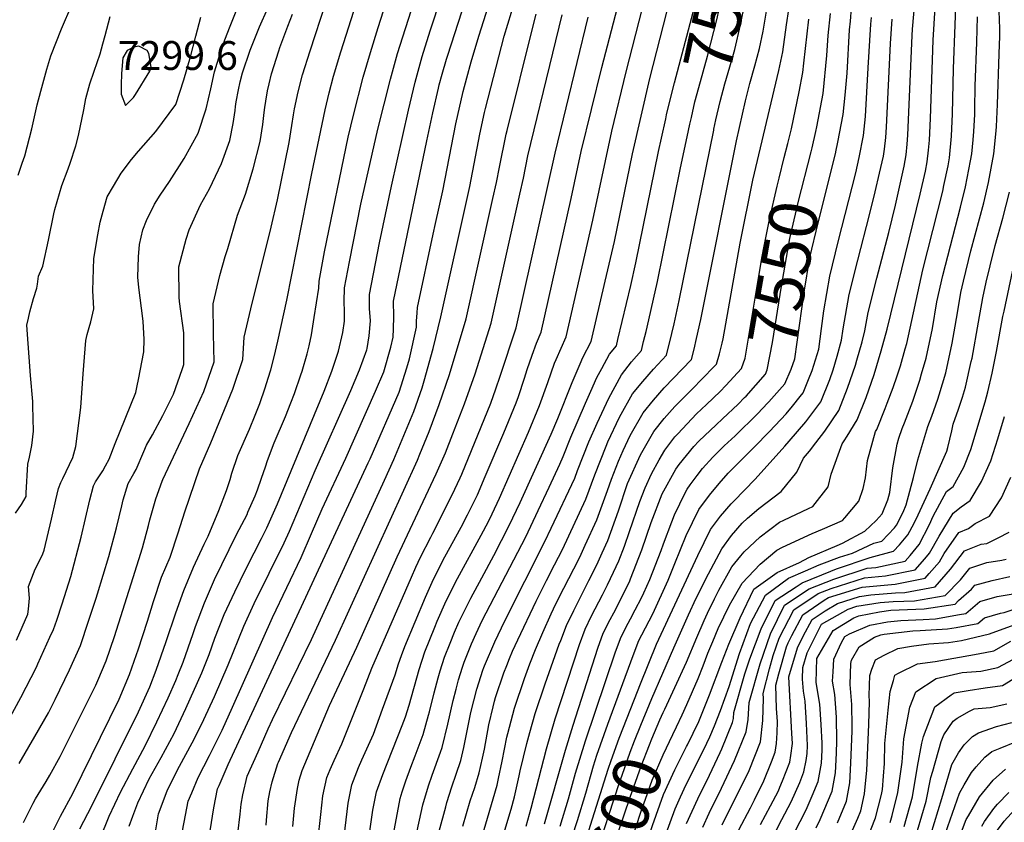
# Model space of a CAD drawing. Units: inches. Extents: x 2509004 to 2514404, y 1496381 to 1502211.
# Drawn here: x 2509327 to 2509916, y 1498155 to 1498636 of the extents above; entities that cross this region are included whole.
import ezdxf
from ezdxf.enums import TextEntityAlignment as Align

# ---------------------------------------------------------------- set-up
doc = ezdxf.new("R2010")
doc.units = ezdxf.units.IN
doc.header["$MEASUREMENT"] = 0
doc.layers.add('tile_2729_16_contour_10ft', color=65, linetype='Continuous')
doc.layers.add('tile_2729_16_spot_elev', color=9, linetype='Continuous')
doc.styles.add('Arial', font='arial.ttf')

msp = doc.modelspace()

# ---------------------------------------------------------------- linework, layer by layer
at = {"layer": 'tile_2729_16_contour_10ft'}
msp.add_line((2509789.62, 1498404.56, 7570), (2509794.28, 1498410.35, 7570), dxfattribs=at)
for points, elevation in [([(2509519.1, 1498130.36), (2509523.63, 1498166.94), (2509525.77, 1498177.96), (2509529.77, 1498188.27), (2509531.77, 1498192.79), (2509538.76, 1498208.15), (2509544.21, 1498223.05), (2509551.73, 1498243.65), (2509553.69, 1498250.22), (2509555.49, 1498255.27), (2509557.45, 1498260.72), (2509563.66, 1498275.45), (2509569.88, 1498290.18), (2509574.6, 1498300.94), (2509581.45, 1498314.26), (2509591.33, 1498332.06), (2509595.06, 1498339.36), (2509599.67, 1498348.6), (2509600.98, 1498351.47), (2509605.65, 1498362.3), (2509616.73, 1498388.56), (2509624.26, 1498406.56), (2509625.52, 1498410.23), (2509629.25, 1498421.2), (2509630.85, 1498426.36), (2509633.74, 1498435.02), (2509636.41, 1498442.26), (2509639.17, 1498448.67), (2509657.07, 1498528.66), (2509663.17, 1498556.9), (2509675.44, 1498607.22), (2509712.57, 1498749.27)], 7460), ([(2509713.73, 1498576.4), (2509714.27, 1498578.84), (2509715.92, 1498586.23), (2509719.01, 1498597.98), (2509730.19, 1498640.3), (2509741.52, 1498689.4), (2509747.55, 1498712.52), (2509751.43, 1498726.07)], 7490), ([(2509549.56, 1498141.88), (2509554.65, 1498169.71), (2509555.89, 1498173.61), (2509558.01, 1498180.21), (2509561.07, 1498188.42), (2509563.72, 1498195.16), (2509568.4, 1498207.89), (2509571.76, 1498219.57), (2509572.27, 1498221.6), (2509575.11, 1498232.98), (2509577.49, 1498241.97), (2509578.72, 1498246.13), (2509581.3, 1498254.34), (2509584.65, 1498262.73), (2509587.21, 1498269.15), (2509589.76, 1498275.18), (2509595.97, 1498287.63), (2509596.93, 1498289.55), (2509603.52, 1498301.73), (2509610.89, 1498315.15), (2509619.98, 1498333.08), (2509626.57, 1498346.89), (2509645.16, 1498387.77), (2509649.19, 1498397.09), (2509657.62, 1498418.62), (2509662.39, 1498429.83), (2509664.03, 1498433.56), (2509669.16, 1498443.23), (2509677.54, 1498479.24), (2509683, 1498502.95), (2509693.83, 1498555.4), (2509704.21, 1498600.63), (2509735.06, 1498721.41)], 7480), ([(2509728.18, 1498573.29), (2509729.06, 1498577.27), (2509731.11, 1498586.52), (2509733.54, 1498595.17), (2509738.82, 1498613.82), (2509744.42, 1498636.44), (2509746.57, 1498646.01), (2509750.5, 1498664.25), (2509752.3, 1498674.31), (2509755.54, 1498689.47), (2509758.29, 1498699.67), (2509765.45, 1498723.05)], 7500), ([(2509742.56, 1498570.19), (2509743.78, 1498575.78), (2509746.25, 1498586.81), (2509749.08, 1498597.28), (2509752.17, 1498607.52), (2509755.07, 1498617.82), (2509758.4, 1498632.64), (2509761.27, 1498646.5), (2509766.03, 1498674.38), (2509769.14, 1498689.54), (2509769.92, 1498692.29), (2509772.06, 1498699.74), (2509774.33, 1498707), (2509778.61, 1498720.22)], 7510), ([(2509534.52, 1498136.19), (2509538.35, 1498162.74), (2509540.44, 1498173.77), (2509544.33, 1498184.11), (2509555.94, 1498213.36), (2509557.91, 1498218.65), (2509560, 1498225.52), (2509566.09, 1498246.9), (2509569.51, 1498257.49), (2509575.5, 1498272.28), (2509576.96, 1498275.78), (2509582.2, 1498288.03), (2509589.03, 1498301.39), (2509603.22, 1498327.19), (2509607.59, 1498335.43), (2509609.78, 1498339.95), (2509614.27, 1498349.49), (2509631.57, 1498388.9), (2509638.14, 1498404.96), (2509643.18, 1498418.68), (2509647.21, 1498430.23), (2509648.13, 1498432.41), (2509654.16, 1498445.95), (2509670.05, 1498515.8), (2509681.36, 1498568.96), (2509689.98, 1498604.53), (2509718.95, 1498717.36)], 7470), ([(2509407.02, 1498142.51), (2509409.84, 1498159.41), (2509410.07, 1498160.57), (2509411.59, 1498164.78), (2509415.38, 1498174.95), (2509422.53, 1498189.07), (2509430.08, 1498202.94), (2509436.73, 1498215.95), (2509437.25, 1498217.05), (2509443.49, 1498230.79), (2509451.65, 1498249.6), (2509461.05, 1498272.72), (2509467.37, 1498286.44), (2509485.28, 1498322.68), (2509488.49, 1498329.72), (2509503.77, 1498366.04), (2509525.26, 1498413.93), (2509530.3, 1498426.3), (2509534.68, 1498438.25), (2509534.88, 1498438.94), (2509536.07, 1498446.5), (2509537.04, 1498455.5), (2509536.36, 1498462.96), (2509536.26, 1498471.25), (2509542.42, 1498502.26), (2509549.51, 1498536.17), (2509559.73, 1498581.68), (2509563.7, 1498598.39), (2509567.96, 1498613.78), (2509572.73, 1498629.1), (2509592.82, 1498690.3)], 7390), ([(2509422.77, 1498141.89), (2509427.87, 1498168.11), (2509429.9, 1498173.06), (2509433.73, 1498182.34), (2509440.5, 1498195.51), (2509448.05, 1498210.57), (2509454.26, 1498224.33), (2509478.18, 1498278.01), (2509495.42, 1498313.89), (2509501.69, 1498328.27), (2509507.95, 1498342.94), (2509522.19, 1498373.4), (2509539.97, 1498413.52), (2509544.84, 1498424.94), (2509549.17, 1498439.87), (2509550.47, 1498445.66), (2509550.75, 1498450.84), (2509550.82, 1498458.11), (2509550.81, 1498467.36), (2509570.68, 1498563.29), (2509574.23, 1498580.05), (2509577.66, 1498594.68), (2509578.16, 1498596.77), (2509579.93, 1498603.14), (2509582.46, 1498612.14), (2509583.21, 1498614.54), (2509602.18, 1498673.4)], 7400), ([(2509438.94, 1498137.76), (2509442.31, 1498159.07), (2509443.2, 1498164.06), (2509445.41, 1498175.55), (2509446.28, 1498177.55), (2509451.69, 1498189.97), (2509535.57, 1498370.52), (2509536.67, 1498373), (2509554.04, 1498412.91), (2509558.74, 1498427.33), (2509560.22, 1498432.87), (2509564.43, 1498451.67), (2509564.49, 1498455.43), (2509564.83, 1498460.41), (2509565.16, 1498463.51), (2509574.56, 1498507.36), (2509575.95, 1498513.77), (2509580.25, 1498533.31), (2509588.08, 1498573.45), (2509592.47, 1498592.73), (2509594.55, 1498600.87), (2509597.24, 1498610.49), (2509601.88, 1498625.84), (2509616.37, 1498671.81)], 7410), ([(2509610.73, 1498128.7), (2509621.13, 1498163.36), (2509623.1, 1498170.69), (2509626, 1498183.15), (2509626.63, 1498186.32), (2509630.59, 1498202.56), (2509632.39, 1498209.12), (2509635.59, 1498220.51), (2509641.5, 1498238.22), (2509649.97, 1498262.11), (2509650.83, 1498264.33), (2509654.29, 1498273.28), (2509658.63, 1498282.26), (2509667.77, 1498300.24), (2509672.42, 1498309.61), (2509675.69, 1498316.74), (2509679.08, 1498324.12), (2509685.42, 1498341.86), (2509690.92, 1498358.25), (2509698.54, 1498375.29), (2509706.65, 1498389.38), (2509712.81, 1498397.07), (2509719.22, 1498404.34), (2509721.07, 1498406.27), (2509730.85, 1498416.03), (2509734.4, 1498419.65), (2509744.13, 1498429.64), (2509745.89, 1498435.86), (2509747.53, 1498442.11), (2509748.13, 1498444.72), (2509758.3, 1498501.99), (2509765.97, 1498539.63), (2509781.45, 1498605.28), (2509783.89, 1498616.52), (2509786.05, 1498632.67), (2509790.25, 1498660.42)], 7530), ([(2509713.17, 1498223.14), (2509719.26, 1498236.08), (2509726.16, 1498251.34), (2509732.3, 1498266.13), (2509736.69, 1498276.21), (2509738.65, 1498280.61), (2509742.86, 1498289.25), (2509745.54, 1498294.33), (2509753.39, 1498308.33), (2509758.65, 1498314.91), (2509760.65, 1498317.36), (2509770.31, 1498326.37), (2509781.85, 1498334.99), (2509784.38, 1498336.2), (2509799.14, 1498343.16), (2509801.78, 1498344.46), (2509810.97, 1498356.14), (2509812.83, 1498363.86), (2509819.37, 1498381.99), (2509820.64, 1498383.66), (2509822.37, 1498386.48), (2509828.38, 1498396.32), (2509833.81, 1498409.66), (2509838.5, 1498423.36), (2509842.77, 1498437.6), (2509846.35, 1498450.59), (2509866.05, 1498531.37), (2509869.16, 1498545.15), (2509870.29, 1498550.68), (2509871.1, 1498557.76), (2509871.61, 1498563.71), (2509872.21, 1498576.61), (2509873.94, 1498623.49), (2509875.93, 1498656.11)], 7600), ([(2509723.48, 1498219.68), (2509726.42, 1498225.85), (2509733.12, 1498241.4), (2509736.15, 1498249.11), (2509738.97, 1498256.6), (2509741.9, 1498263.69), (2509745.13, 1498271.35), (2509751.86, 1498285.3), (2509759.5, 1498298.52), (2509770.19, 1498309.97), (2509780.23, 1498318.22), (2509783.56, 1498320.13), (2509801.36, 1498328.2), (2509807.66, 1498330.89), (2509819.48, 1498336.11), (2509820.95, 1498337.66), (2509829.28, 1498347.52), (2509831.99, 1498355.26), (2509833.35, 1498361.62), (2509834.43, 1498371.87), (2509839.32, 1498389.39), (2509840.03, 1498390.54), (2509845.19, 1498403.08), (2509846.4, 1498406.27), (2509849.95, 1498415.67), (2509852.24, 1498422.55), (2509854.23, 1498428.61), (2509857.12, 1498438.75), (2509858, 1498441.93), (2509867.65, 1498486.05), (2509879.6, 1498533.22), (2509880.31, 1498536.57), (2509882.73, 1498548.2), (2509883.64, 1498553.12), (2509884.8, 1498566.12), (2509885.51, 1498579.36), (2509886.08, 1498606.36), (2509888.11, 1498659.29)], 7610), ([(2509457.61, 1498148.78), (2509458.83, 1498160.36), (2509459.43, 1498166.32), (2509460.41, 1498171.86), (2509463.14, 1498183.06), (2509469.6, 1498197.64), (2509475.72, 1498211.46), (2509478.27, 1498216.98), (2509501.59, 1498264.82), (2509545.34, 1498360.19), (2509550.86, 1498372.61), (2509562.94, 1498401.25), (2509567.82, 1498415.45), (2509569.11, 1498419.71), (2509574.42, 1498438.99), (2509579.14, 1498458.01), (2509596.33, 1498535.86), (2509602.41, 1498567.15), (2509605.18, 1498580.13), (2509605.79, 1498582.54), (2509616.94, 1498625.86), (2509625.72, 1498654.91)], 7420), ([(2509603.51, 1498146.44), (2509612.83, 1498177.68), (2509613.68, 1498181.59), (2509615.78, 1498192.02), (2509618.61, 1498206.43), (2509619.11, 1498208.61), (2509623.23, 1498223.82), (2509629.25, 1498241.5), (2509632.43, 1498250.19), (2509635.77, 1498258.82), (2509640.08, 1498269.12), (2509645.21, 1498280.29), (2509647.96, 1498286.2), (2509652.62, 1498295.57), (2509658.69, 1498307.14), (2509662.19, 1498314.19), (2509665.54, 1498321.35), (2509672.55, 1498336.37), (2509678.92, 1498354.05), (2509681.17, 1498360.75), (2509685.37, 1498371.58), (2509688.25, 1498377.93), (2509692.52, 1498386.84), (2509700.25, 1498400.48), (2509706.43, 1498408.13), (2509712.87, 1498415.34), (2509729.14, 1498432.36), (2509730.7, 1498438.62), (2509732.23, 1498444.89), (2509734.81, 1498456.33), (2509756.06, 1498563.25), (2509761.49, 1498587.09), (2509764.16, 1498597.57), (2509767.04, 1498608.04), (2509769.77, 1498618.51), (2509772.05, 1498628.82), (2509776.03, 1498653.01)], 7520), ([(2509704.06, 1498226.2), (2509705.49, 1498229.62), (2509718.61, 1498259.94), (2509727.38, 1498279.63), (2509731.99, 1498289.62), (2509739.23, 1498304.19), (2509747.24, 1498319.01), (2509753.16, 1498327.11), (2509759.56, 1498334.39), (2509762.59, 1498337.46), (2509769.55, 1498343.18), (2509782.89, 1498353.35), (2509792.31, 1498364.94), (2509796.11, 1498373.36), (2509799.74, 1498377.54), (2509803.64, 1498382.52), (2509808.92, 1498389.48), (2509817.29, 1498401.82), (2509822.6, 1498415.22), (2509827.28, 1498428.92), (2509828.18, 1498431.95), (2509831.27, 1498442.97), (2509832.94, 1498449.55), (2509834.93, 1498460.6), (2509840.14, 1498481.03), (2509847.36, 1498508.48), (2509851.32, 1498524.73), (2509856.58, 1498548.17), (2509857.59, 1498554.81), (2509858.33, 1498561.28), (2509858.72, 1498566.64), (2509861.31, 1498626.31), (2509861.57, 1498630.05), (2509863.53, 1498652.87)], 7590), ([(2509344.14, 1498144.82), (2509351.3, 1498159.03), (2509358.7, 1498172.66), (2509386.51, 1498229.08), (2509392.62, 1498243.82), (2509396.89, 1498255.76), (2509397.88, 1498258.69), (2509403.33, 1498275.78), (2509406.97, 1498287.6), (2509411.89, 1498302.11), (2509416.92, 1498314.08), (2509421.81, 1498328.58), (2509425.69, 1498341.25), (2509434.65, 1498366.93), (2509441.32, 1498382.56), (2509454.45, 1498414.74), (2509460.43, 1498432.42), (2509461.36, 1498445.8), (2509465.33, 1498462.76), (2509477.48, 1498511.64), (2509481.22, 1498527.87), (2509488.26, 1498562.27), (2509489.91, 1498572.38), (2509490.76, 1498578.73), (2509491.51, 1498582.49), (2509493.71, 1498592.58), (2509496.31, 1498602.66), (2509500.82, 1498617.08), (2509510.19, 1498645.9)], 7350), ([(2509362.95, 1498151.62), (2509370.1, 1498165.31), (2509398.09, 1498221.62), (2509404.8, 1498236.53), (2509408.64, 1498246.43), (2509414.61, 1498263.68), (2509420.47, 1498280.89), (2509425.13, 1498294.19), (2509431.01, 1498308.18), (2509437.36, 1498321.88), (2509439.83, 1498326.77), (2509446.13, 1498342.05), (2509450.68, 1498354.09), (2509452.87, 1498360.67), (2509453.92, 1498364.45), (2509457.51, 1498374.92), (2509464.53, 1498390.68), (2509467.98, 1498399.03), (2509470.65, 1498406.12), (2509473.84, 1498415.36), (2509475.77, 1498421.2), (2509477.24, 1498426.26), (2509479.35, 1498434.03), (2509481.52, 1498443.39), (2509486.86, 1498467.93), (2509501.73, 1498543.62), (2509509.89, 1498581.86), (2509512.26, 1498591.94), (2509514.8, 1498602.02), (2509519.23, 1498616.44), (2509528.5, 1498645.78)], 7360), ([(2509375.09, 1498145.74), (2509380.5, 1498159.06), (2509387.29, 1498173.39), (2509394.57, 1498187.43), (2509402.02, 1498201.24), (2509408.95, 1498215.62), (2509415.82, 1498229.91), (2509420.3, 1498240.24), (2509421.76, 1498243.84), (2509424.69, 1498251.22), (2509430.75, 1498268.5), (2509432.1, 1498272.57), (2509437.55, 1498286.77), (2509443.59, 1498300.66), (2509456.81, 1498327.75), (2509463.01, 1498339.61), (2509463.59, 1498340.96), (2509467.82, 1498350.86), (2509469.28, 1498354.39), (2509471.76, 1498361.46), (2509473.98, 1498368.19), (2509475.2, 1498371.89), (2509479.23, 1498382.52), (2509486.05, 1498398.21), (2509489.31, 1498406.4), (2509491.43, 1498412), (2509495.27, 1498423.2), (2509495.98, 1498425.36), (2509499.1, 1498435.71), (2509500.17, 1498440.49), (2509501.58, 1498447.06), (2509503.28, 1498457.52), (2509505.93, 1498475.15), (2509506.15, 1498479.31), (2509509.37, 1498496.84), (2509523.57, 1498565.5), (2509526.67, 1498578.52), (2509532.55, 1498601.41), (2509536.9, 1498616.09), (2509541.48, 1498631.1), (2509546.29, 1498646.12)], 7370), ([(2509392.41, 1498153.08), (2509394.63, 1498159.15), (2509397.71, 1498167.14), (2509404.37, 1498181.55), (2509411.6, 1498194.28), (2509419.33, 1498208.58), (2509426.46, 1498223.52), (2509435.95, 1498244.91), (2509440.42, 1498255.92), (2509443.84, 1498265.56), (2509449.37, 1498279.7), (2509455.66, 1498293.44), (2509462.29, 1498306.98), (2509467.32, 1498316.63), (2509471.64, 1498325.18), (2509474.85, 1498331.73), (2509481.26, 1498345.99), (2509509.26, 1498413.51), (2509513.73, 1498425.42), (2509516.81, 1498434.36), (2509517.74, 1498437.3), (2509520.33, 1498448.65), (2509521.33, 1498455.38), (2509521.44, 1498458.69), (2509521.38, 1498461.03), (2509521.24, 1498467.01), (2509521.46, 1498475.21), (2509524.35, 1498490.77), (2509531.25, 1498525.36), (2509541.3, 1498570.29), (2509548.84, 1498600.07), (2509553.21, 1498615.44), (2509562.85, 1498646.08)], 7380), ([(2509712.56, 1498145.04), (2509719.27, 1498163.45), (2509722.51, 1498170.62), (2509725.97, 1498178.16), (2509736.54, 1498198.95), (2509740.18, 1498206.57), (2509742.88, 1498213.25), (2509746.49, 1498222.28), (2509751.66, 1498236.61), (2509757.86, 1498256.51), (2509764.56, 1498274.47), (2509773.48, 1498291.27), (2509787.27, 1498301.54), (2509797.37, 1498306.01), (2509805.63, 1498309.42), (2509817.85, 1498314.08), (2509825.5, 1498316.53), (2509838.4, 1498322.42), (2509843.05, 1498323.66), (2509850.63, 1498331.71), (2509851.96, 1498333.28), (2509855.95, 1498340.96), (2509857.66, 1498345.43), (2509862.09, 1498361.83), (2509864.73, 1498372.43), (2509870.71, 1498392.39), (2509873.03, 1498398.5), (2509876.57, 1498408.67), (2509877.46, 1498411.33), (2509881.43, 1498424.5), (2509885.2, 1498442.16), (2509886.35, 1498448.96), (2509888.33, 1498460.29), (2509890.48, 1498472.58), (2509891.98, 1498479.24), (2509896.32, 1498497.52), (2509904.19, 1498526.18), (2509907.07, 1498538.24), (2509910.26, 1498555.52), (2509911.51, 1498569.26), (2509911.73, 1498571.8), (2509912.28, 1498584.98), (2509913.43, 1498615.22), (2509913.69, 1498625.9), (2509913.71, 1498630.39), (2509913.26, 1498645.96)], 7630), ([(2509299.44, 1498178.6), (2509327.59, 1498230.05), (2509336.92, 1498248.37), (2509337.8, 1498250.19), (2509345.01, 1498266.14), (2509347.09, 1498270.88), (2509349.06, 1498276.5), (2509352.35, 1498286.12), (2509357.61, 1498302.61), (2509363.71, 1498326.05), (2509368.9, 1498348.32), (2509371.06, 1498356.73), (2509372.38, 1498359.09), (2509374.59, 1498362.7), (2509376.71, 1498365.84), (2509378.36, 1498368.69), (2509380.38, 1498372.84), (2509384.14, 1498382.1), (2509396.44, 1498412.74), (2509397.33, 1498416.73), (2509398.06, 1498420.34), (2509401.21, 1498437.03), (2509401.5, 1498444.46), (2509400.9, 1498455.28), (2509399.92, 1498463.16), (2509398.29, 1498475.52), (2509397.62, 1498481.64), (2509397.95, 1498493.79), (2509398.62, 1498501.12), (2509400.6, 1498509.96), (2509402.76, 1498515.51), (2509407.65, 1498525.3), (2509410.95, 1498530.83), (2509416.54, 1498538.94), (2509425.37, 1498552.63), (2509433.76, 1498567.74), (2509438.65, 1498582.49), (2509441.26, 1498594.39), (2509443.63, 1498604.47), (2509447.79, 1498618.17), (2509449.71, 1498623.72), (2509452.84, 1498631.83), (2509456.52, 1498640.89)], 7320), ([(2509324.4, 1498340.5), (2509328.07, 1498345.68), (2509330.84, 1498350.48), (2509330.84, 1498352.58), (2509331.85, 1498369.85), (2509332.71, 1498373.91), (2509334.17, 1498380.89), (2509335.19, 1498389.6), (2509334.82, 1498404.73), (2509334.73, 1498407.23), (2509333.41, 1498422.73), (2509331.21, 1498452.88), (2509332.15, 1498457.2), (2509332.97, 1498460.86), (2509335.24, 1498468.87), (2509337.1, 1498475.12), (2509337.48, 1498477.55), (2509338.12, 1498482.26), (2509340.71, 1498488.32), (2509344.12, 1498503.87), (2509347.28, 1498519.6), (2509347.85, 1498522.11), (2509352.06, 1498536.51), (2509355.96, 1498546.4), (2509357.18, 1498549.86), (2509360.43, 1498560.17), (2509362.05, 1498566.52), (2509365.35, 1498581.75), (2509366.53, 1498588.57), (2509368.97, 1498597.28), (2509371.41, 1498604.99), (2509375.02, 1498615.3), (2509376.7, 1498621.23), (2509378.14, 1498626.36), (2509381.04, 1498637.75)], 7300), ([(2509325.97, 1498542.74), (2509328.46, 1498549.83), (2509329.95, 1498554.22), (2509334.15, 1498570.51), (2509337.35, 1498584.72), (2509339.47, 1498592.93), (2509343.07, 1498606.04), (2509345.55, 1498614.18), (2509352.02, 1498630.28), (2509353.19, 1498633.04), (2509356.92, 1498641.76)], 7290), ([(2509326.62, 1498190.54), (2509336.04, 1498206.71), (2509344.18, 1498220.9), (2509348.17, 1498228.92), (2509356.79, 1498246.75), (2509363.27, 1498261.26), (2509368.14, 1498275.81), (2509372.63, 1498289.56), (2509373.45, 1498292.19), (2509380.34, 1498314.54), (2509384.83, 1498331.62), (2509388.01, 1498344.89), (2509388.93, 1498348.5), (2509391.8, 1498358.21), (2509395.16, 1498364.17), (2509396.6, 1498366.63), (2509401.22, 1498377.38), (2509402.88, 1498381.04), (2509406.45, 1498387.38), (2509412.66, 1498398.97), (2509418.93, 1498411.73), (2509424.25, 1498426.41), (2509425.21, 1498429.43), (2509425.19, 1498448.38), (2509422.64, 1498467.12), (2509422.38, 1498469.79), (2509422.09, 1498487.87), (2509426.48, 1498504.37), (2509428.32, 1498510.02), (2509435.07, 1498524.93), (2509440.51, 1498534.58), (2509447.83, 1498549.68), (2509452.66, 1498563.5), (2509454.68, 1498573.6), (2509455.9, 1498581.39), (2509456.15, 1498583.71), (2509456.58, 1498586.66), (2509457.87, 1498593.82), (2509458.9, 1498598.58), (2509460.21, 1498603.9), (2509464.81, 1498617.58), (2509470.5, 1498631.54), (2509475.48, 1498642.64)], 7330), ([(2509329.12, 1498155.37), (2509335.03, 1498166.99), (2509336.45, 1498169.46), (2509342.73, 1498179.89), (2509344.87, 1498183.68), (2509351.1, 1498194.74), (2509372.43, 1498237.45), (2509373.72, 1498240.3), (2509378.74, 1498252.07), (2509383.65, 1498266.59), (2509394.84, 1498301.85), (2509400.42, 1498319.68), (2509404.06, 1498332.99), (2509404.91, 1498336.52), (2509407.7, 1498346.3), (2509408.5, 1498349.03), (2509412.13, 1498359.67), (2509412.58, 1498360.51), (2509428.3, 1498394.07), (2509437.24, 1498413.28), (2509443.34, 1498430.97), (2509443.02, 1498447.67), (2509442.78, 1498465.7), (2509446.77, 1498482.64), (2509450.02, 1498494.05), (2509451.43, 1498498.86), (2509457.41, 1498518.74), (2509462.2, 1498531.25), (2509466.68, 1498546.53), (2509470.94, 1498562.87), (2509472.48, 1498572.98), (2509473.24, 1498580.18), (2509473.59, 1498583.11), (2509474.22, 1498586.99), (2509475.24, 1498593.22), (2509476.18, 1498597.44), (2509477.74, 1498603.3), (2509481.98, 1498617.07), (2509482.6, 1498619.01), (2509487.41, 1498631.87), (2509490.16, 1498639.02)], 7340), ([(2509474.4, 1498153.7), (2509474.64, 1498156.62), (2509475.77, 1498168.23), (2509476.64, 1498173.62), (2509478.06, 1498179.56), (2509481.47, 1498190.61), (2509481.79, 1498191.39), (2509489.57, 1498209.14), (2509516.07, 1498264.42), (2509565.08, 1498372.21), (2509566.56, 1498375.78), (2509572.13, 1498389.23), (2509578.11, 1498405.52), (2509584.15, 1498423.49), (2509594.18, 1498456.83), (2509610.26, 1498528.76), (2509612.4, 1498538.4), (2509614.19, 1498547.56), (2509618.18, 1498567.23), (2509618.72, 1498569.45), (2509634.17, 1498631.2), (2509636.2, 1498639.14)], 7430), ([(2509490.45, 1498152.88), (2509491.42, 1498163.84), (2509493.14, 1498175.65), (2509494.29, 1498180.73), (2509496.01, 1498186.45), (2509506.58, 1498211.64), (2509512.34, 1498225.3), (2509528.76, 1498260.22), (2509552.82, 1498314.25), (2509576.3, 1498363.92), (2509581.79, 1498376.58), (2509586.32, 1498387.87), (2509593.33, 1498405.86), (2509599.57, 1498423.84), (2509609.18, 1498454.11), (2509626.34, 1498531.3), (2509628.49, 1498540.95), (2509631.24, 1498554.28), (2509651.69, 1498638.6)], 7440), ([(2509801.35, 1498559.11), (2509803.68, 1498568.74), (2509804.26, 1498571.69), (2509807.89, 1498591.58), (2509810.23, 1498614.33), (2509810.98, 1498626.37), (2509812.31, 1498639.52)], 7550), ([(2509815.64, 1498556.6), (2509816.84, 1498562.44), (2509820.01, 1498579), (2509821.18, 1498590.61), (2509822.35, 1498603.72), (2509823.79, 1498629.71), (2509824.25, 1498634.88), (2509824.98, 1498642.82)], 7560), ([(2509325.05, 1498264.45), (2509331.84, 1498279.94), (2509332.15, 1498282.96), (2509332.78, 1498289.63), (2509332.25, 1498296.56), (2509336.22, 1498306.89), (2509337.51, 1498309.49), (2509340.68, 1498316.16), (2509341.59, 1498318.32), (2509345.96, 1498336.93), (2509348.6, 1498348.35), (2509350.2, 1498355.24), (2509351.44, 1498358.7), (2509352.73, 1498361.14), (2509358.77, 1498373.66), (2509360.49, 1498380.4), (2509363.57, 1498403.74), (2509364.82, 1498423.77), (2509366.53, 1498443.69), (2509367.39, 1498447.37), (2509368.48, 1498451.57), (2509369.52, 1498454.94), (2509371.35, 1498462.78), (2509370.78, 1498473.6), (2509371.27, 1498492.92), (2509373.67, 1498506.93), (2509375.17, 1498514.6), (2509376.83, 1498521.16), (2509379.35, 1498529.77), (2509383.03, 1498536.13), (2509387.63, 1498543.97), (2509393.76, 1498552.16), (2509398.06, 1498556.98), (2509408.35, 1498568.91), (2509420.29, 1498585.01), (2509425.19, 1498599.76), (2509429.1, 1498613.46), (2509432.45, 1498625.97), (2509435.44, 1498637.24)], 7310), ([(2509501.81, 1498112.24), (2509507.16, 1498160.02), (2509508.43, 1498171.28), (2509510.77, 1498182.24), (2509512.73, 1498187.02), (2509515.11, 1498192.46), (2509519.82, 1498202.41), (2509532.9, 1498235.24), (2509537.76, 1498247.58), (2509561.46, 1498302.13), (2509564.14, 1498308.1), (2509566.85, 1498314.11), (2509573.03, 1498326.04), (2509574.34, 1498328.53), (2509585.86, 1498351.41), (2509590.54, 1498361.51), (2509591.55, 1498363.81), (2509608.96, 1498406.22), (2509611.95, 1498414.82), (2509614.56, 1498422.44), (2509624.17, 1498451.39), (2509647.46, 1498555.96), (2509667.28, 1498637.35)], 7450), ([(2509695.11, 1498229.21), (2509698.68, 1498238.21), (2509708.2, 1498262.1), (2509732.93, 1498315.11), (2509740.51, 1498330.68), (2509746.49, 1498338.68), (2509752.88, 1498345.97), (2509754.56, 1498347.68), (2509767.27, 1498360.71), (2509785.09, 1498380.48), (2509787.72, 1498383.5), (2509797.61, 1498395.09), (2509806.6, 1498407.12), (2509812.07, 1498420.44), (2509813.97, 1498426.26), (2509816.43, 1498434.3), (2509818.98, 1498443.96), (2509819.87, 1498450.78), (2509823.56, 1498471.31), (2509828.75, 1498491.76), (2509835.82, 1498519.02), (2509839.14, 1498532.66), (2509841.74, 1498543.85), (2509844.01, 1498554.06), (2509844.65, 1498558.32), (2509845.42, 1498565.19), (2509845.85, 1498571.44), (2509848.32, 1498621.42), (2509849.31, 1498636.03)], 7580), ([(2509726.24, 1498200.82), (2509726.69, 1498201.7), (2509733.45, 1498215.79), (2509737.11, 1498224.72), (2509739.95, 1498231.64), (2509747.24, 1498251.32), (2509751.59, 1498262.13), (2509758.19, 1498277.77), (2509766.49, 1498294.9), (2509780.54, 1498305.02), (2509793.81, 1498310.9), (2509799.32, 1498313.9), (2509816.38, 1498321.12), (2509819.65, 1498322.51), (2509832.97, 1498329.76), (2509839.77, 1498336.07), (2509843.27, 1498340.02), (2509846.64, 1498348.36), (2509847.87, 1498352.72), (2509849.66, 1498367.51), (2509852.27, 1498381.69), (2509853.36, 1498385.24), (2509855.32, 1498391.17), (2509856.72, 1498394.51), (2509861.63, 1498407.48), (2509865.82, 1498419.98), (2509866.95, 1498423.72), (2509869.7, 1498433.22), (2509873.39, 1498450.94), (2509876.11, 1498466.82), (2509879.64, 1498482.63), (2509890.17, 1498523.59), (2509893.19, 1498535.7), (2509896.26, 1498551.3), (2509896.99, 1498555.56), (2509897.77, 1498563.91), (2509898.23, 1498568.83), (2509898.76, 1498578.99), (2509898.89, 1498582.42), (2509898.99, 1498595.87), (2509900.04, 1498622.32), (2509900.3, 1498637.51)], 7620), ([(2509786.77, 1498561.66), (2509788.95, 1498570.53), (2509793.6, 1498592.66), (2509795.85, 1498604.09), (2509796.44, 1498609.77), (2509799.39, 1498636.15)], 7540), ([(2509794.28, 1498410.35), (2509795.94, 1498412.41), (2509799.26, 1498420.38), (2509801.4, 1498425.73), (2509805.36, 1498438.51), (2509807.04, 1498450.94), (2509808.42, 1498461.57), (2509811.9, 1498482.3), (2509816.99, 1498502.84), (2509827.45, 1498544.05), (2509829.44, 1498553.2), (2509832.15, 1498566.39), (2509833.25, 1498577.83), (2509835.02, 1498607.03), (2509836.51, 1498633.02), (2509836.86, 1498637.02)], 7570), ([(2509563.86, 1498145.8), (2509568.28, 1498165.82), (2509571.7, 1498177.2), (2509573.86, 1498183.68), (2509578.87, 1498197.43), (2509579.81, 1498200.13), (2509583.27, 1498214.12), (2509586.45, 1498228.3), (2509588.16, 1498235.08), (2509589.58, 1498240.62), (2509592, 1498248.22), (2509592.97, 1498251.21), (2509597.39, 1498262.23), (2509600.14, 1498268.38), (2509603.9, 1498276.13), (2509629.86, 1498326.18), (2509637.41, 1498342.04), (2509643.85, 1498355.92), (2509650.24, 1498369.82), (2509652.29, 1498374.37), (2509656.89, 1498385.98), (2509665.68, 1498406.35), (2509668.79, 1498413.4), (2509672.5, 1498421.55), (2509675.41, 1498426.93), (2509680.05, 1498435.5), (2509684.15, 1498440.51), (2509685.09, 1498444.38), (2509692.8, 1498476.6), (2509695.85, 1498490.29), (2509709.47, 1498556.87), (2509711.15, 1498564.79), (2509713.73, 1498576.4)], 7490), ([(2509578.05, 1498150.14), (2509581.98, 1498164.64), (2509582.75, 1498167.38), (2509585.61, 1498176.75), (2509588.17, 1498184.19), (2509591.05, 1498192.49), (2509592.86, 1498200.17), (2509595.65, 1498214.12), (2509597.09, 1498221.06), (2509600.55, 1498235.05), (2509604.21, 1498246.53), (2509604.71, 1498248.07), (2509605.12, 1498249.09), (2509611.33, 1498263.44), (2509617.32, 1498276.04), (2509641.43, 1498323.48), (2509645.19, 1498331.37), (2509659.24, 1498361.34), (2509660.91, 1498365.95), (2509667.69, 1498383.21), (2509672.66, 1498394.25), (2509679.56, 1498409.32), (2509687.14, 1498423.21), (2509693.2, 1498431.07), (2509699.15, 1498437.8), (2509700.49, 1498443.23), (2509701.93, 1498449.09), (2509702.57, 1498451.75), (2509708.81, 1498478.99), (2509722.38, 1498546.13), (2509727.31, 1498569.36), (2509728.18, 1498573.29)], 7500), ([(2509592.27, 1498153.1), (2509596.64, 1498168.19), (2509599.34, 1498176.3), (2509602.06, 1498185), (2509603.95, 1498193.74), (2509605.11, 1498199.27), (2509607.82, 1498213.77), (2509610.31, 1498224.58), (2509611.12, 1498227.87), (2509611.85, 1498230.15), (2509616.88, 1498244.81), (2509618.59, 1498249.25), (2509620.21, 1498253.45), (2509622.01, 1498257.81), (2509625.17, 1498264.7), (2509636.14, 1498287.81), (2509642.25, 1498300.21), (2509647.13, 1498309.48), (2509651.95, 1498318.78), (2509665.96, 1498348.72), (2509671.24, 1498363.3), (2509677.97, 1498380.57), (2509679.1, 1498383.08), (2509686.11, 1498397.96), (2509693.74, 1498411.76), (2509699.98, 1498419.32), (2509706.32, 1498426.7), (2509714.14, 1498435.08), (2509717.32, 1498447.94), (2509718.71, 1498453.78), (2509721.77, 1498467.7), (2509742.44, 1498569.65), (2509742.56, 1498570.19)], 7510), ([(2509749.72, 1498416.8), (2509759.12, 1498426.92), (2509761.26, 1498433.27), (2509768.23, 1498475.15), (2509771.55, 1498494.01), (2509772.55, 1498499.27), (2509775.83, 1498516.27), (2509780.48, 1498536.2), (2509781.61, 1498540.88), (2509784.72, 1498553.37), (2509786.77, 1498561.66)], 7540), ([(2509760.98, 1498409.58), (2509761.82, 1498410.42), (2509773.41, 1498423.58), (2509774.53, 1498426.17), (2509777.64, 1498442.54), (2509782.98, 1498476.27), (2509787.38, 1498501.39), (2509788.03, 1498504.78), (2509792.04, 1498521.88), (2509793.08, 1498526.25), (2509800.75, 1498556.62), (2509801.35, 1498559.11)], 7550), ([(2509775.46, 1498407.04), (2509784.99, 1498417.84), (2509788.78, 1498426.65), (2509791.09, 1498432.8), (2509796.54, 1498472.76), (2509800.04, 1498493.47), (2509805.05, 1498514.09), (2509810.26, 1498534.67), (2509815.59, 1498556.37), (2509815.64, 1498556.6)], 7560), ([(2509726.12, 1498154.81), (2509732.9, 1498169.42), (2509739.97, 1498183.66), (2509746.39, 1498197.2), (2509747.36, 1498199.43), (2509753.73, 1498215.07), (2509754.22, 1498217.65), (2509754.44, 1498221.17), (2509761.18, 1498244.25), (2509764.02, 1498253.31), (2509770.93, 1498271.16), (2509779.3, 1498288.25), (2509791.73, 1498296.35), (2509795.37, 1498298.66), (2509812.63, 1498305.79), (2509815.94, 1498307.05), (2509836.09, 1498313.91), (2509850.06, 1498317.66), (2509853.7, 1498321.52), (2509858.75, 1498327.46), (2509862.4, 1498334.47), (2509864.9, 1498339.44), (2509872.03, 1498354.99), (2509881.99, 1498377.48), (2509882.63, 1498379.74), (2509884.96, 1498389.63), (2509885.89, 1498393.61), (2509889.06, 1498402.7), (2509891.38, 1498409.86), (2509893.17, 1498415.77), (2509896.67, 1498431.12), (2509897.14, 1498433.28), (2509900.92, 1498454.79), (2509903.64, 1498469.37), (2509905.51, 1498478.59), (2509907.92, 1498488.4), (2509910.97, 1498500.62), (2509915.56, 1498516.94), (2509919.58, 1498532.58)], 7640), ([(2509735.91, 1498152.62), (2509739.69, 1498160.85), (2509747.14, 1498175.94), (2509754.97, 1498192.39), (2509761.81, 1498209.51), (2509763.1, 1498217.04), (2509763.71, 1498227.19), (2509770.22, 1498250.22), (2509776.46, 1498268.29), (2509784.82, 1498285.39), (2509799.6, 1498295.14), (2509814.28, 1498300.96), (2509834.33, 1498307.45), (2509839.49, 1498307.89), (2509856.99, 1498311.72), (2509860.03, 1498315.15), (2509865.55, 1498321.64), (2509871.63, 1498333.68), (2509873.76, 1498338.6), (2509881.92, 1498353.31), (2509885.76, 1498356.36), (2509892.16, 1498367.97), (2509896.34, 1498378.63), (2509904.9, 1498407.05), (2509906.54, 1498413.1), (2509909.21, 1498424.3), (2509911.81, 1498437.18), (2509915.59, 1498458.1), (2509916.29, 1498461.34), (2509921.64, 1498485.93)], 7650), ([(2509630.23, 1498153.22), (2509633.19, 1498163.83), (2509642.29, 1498199.43), (2509647.46, 1498217.34), (2509661.99, 1498261.9), (2509665.41, 1498270.97), (2509669.37, 1498279.04), (2509675.92, 1498291.54), (2509678.9, 1498297.46), (2509682.48, 1498305.11), (2509685.59, 1498311.89), (2509688.99, 1498320.75), (2509692.07, 1498329.38), (2509698.2, 1498347.51), (2509701.34, 1498355.57), (2509705.19, 1498364.03), (2509709.76, 1498372.41), (2509713.11, 1498378.17), (2509719.11, 1498386.04), (2509720.92, 1498387.96), (2509732.09, 1498399.8), (2509738.19, 1498405.54), (2509746.39, 1498413.22), (2509749.72, 1498416.8)], 7540), ([(2509641.12, 1498154.6), (2509653.69, 1498198.67), (2509658.28, 1498213.56), (2509673, 1498259.62), (2509676.29, 1498268.72), (2509680.41, 1498276.75), (2509682.65, 1498280.79), (2509685.88, 1498286.98), (2509692.18, 1498299.92), (2509692.71, 1498301.11), (2509699.36, 1498318.42), (2509704.97, 1498334.89), (2509711.63, 1498352.03), (2509719.7, 1498366.76), (2509721.74, 1498369.64), (2509730.59, 1498380.24), (2509733.59, 1498383.51), (2509743.9, 1498393.35), (2509747.79, 1498396.95), (2509757.14, 1498405.69), (2509760.98, 1498409.58)], 7550), ([(2509650.52, 1498153.17), (2509655.46, 1498169.57), (2509659.74, 1498184.84), (2509665.66, 1498204.24), (2509683.73, 1498257.39), (2509687.08, 1498266.48), (2509691.18, 1498274.52), (2509692.69, 1498277.25), (2509695.42, 1498282.53), (2509699.21, 1498289.86), (2509700.57, 1498292.79), (2509704.1, 1498300.72), (2509710.97, 1498318.02), (2509712.35, 1498322.08), (2509717.31, 1498335.34), (2509718.9, 1498339.43), (2509725.29, 1498352.6), (2509726.55, 1498354.88), (2509728.4, 1498357.49), (2509732.47, 1498362.99), (2509735.79, 1498367.1), (2509742.02, 1498373.89), (2509748.78, 1498380.75), (2509755.31, 1498386.78), (2509768.62, 1498399.86), (2509774.87, 1498406.37), (2509775.46, 1498407.04)], 7560), ([(2509654.63, 1498137.54), (2509660.95, 1498156.43), (2509665.78, 1498172.84), (2509670.46, 1498189.15), (2509672.49, 1498195.62), (2509679.06, 1498214.21), (2509694.27, 1498255.21), (2509697.69, 1498264.28), (2509699.43, 1498267.62), (2509705.92, 1498280.28), (2509715.22, 1498300.34), (2509719.18, 1498310.24), (2509726.03, 1498327.08), (2509729.8, 1498334.91), (2509733.56, 1498342.72), (2509739.83, 1498351.2), (2509745.79, 1498358.27), (2509751.13, 1498364.31), (2509753.36, 1498366.57), (2509764.6, 1498377.89), (2509766.69, 1498379.89), (2509775.88, 1498389.37), (2509785.88, 1498399.92), (2509789.62, 1498404.56)], 7570), ([(2509747.49, 1498153.87), (2509763.63, 1498186.43), (2509770.44, 1498203.57), (2509771.91, 1498216.43), (2509772.3, 1498229.58), (2509772.06, 1498232.6), (2509775.78, 1498247.21), (2509778.14, 1498255.25), (2509781.71, 1498265.57), (2509790.33, 1498282.53), (2509804.99, 1498292.34), (2509812.78, 1498295.43), (2509832.8, 1498301.83), (2509845.31, 1498302.9), (2509862.98, 1498306.59), (2509868.81, 1498313.19), (2509871.65, 1498316.41), (2509877.35, 1498326.66), (2509885.82, 1498340.36), (2509890.67, 1498344.2), (2509896, 1498348.06), (2509902.8, 1498359.34), (2509908.3, 1498371.67), (2509912.62, 1498384.96), (2509916.59, 1498398.36)], 7660), ([(2509757.48, 1498151.01), (2509764.43, 1498164.05), (2509766.81, 1498168.81), (2509772.51, 1498180.32), (2509776.99, 1498191.57), (2509779.32, 1498197.47), (2509780.02, 1498202.69), (2509780.37, 1498209.02), (2509780.59, 1498215.83), (2509780.09, 1498223.58), (2509779.64, 1498237.52), (2509781.37, 1498244.31), (2509786.11, 1498260.42), (2509786.95, 1498262.85), (2509789.16, 1498267.18), (2509795.86, 1498279.66), (2509808.56, 1498288.31), (2509811.27, 1498289.89), (2509831.27, 1498296.22), (2509851.13, 1498297.92), (2509868.97, 1498301.46), (2509871.48, 1498304.31), (2509877.63, 1498311.29), (2509880.46, 1498316.36), (2509889.26, 1498328.95), (2509895.09, 1498331.22), (2509898.91, 1498334.2), (2509907.59, 1498338.65), (2509914.84, 1498349.57), (2509920.29, 1498361.95)], 7670), ([(2509770.39, 1498154.06), (2509776.49, 1498165.33), (2509781.2, 1498174.35), (2509782.1, 1498176.49), (2509783.61, 1498180.25), (2509787.99, 1498191.5), (2509788.69, 1498195.5), (2509789.67, 1498202.62), (2509789.29, 1498208.64), (2509787.34, 1498242.51), (2509792.63, 1498259.9), (2509796.08, 1498266.88), (2509801.4, 1498276.79), (2509809.15, 1498282.07), (2509816.57, 1498286.33), (2509829.71, 1498290.48), (2509836.59, 1498291.56), (2509851.27, 1498292.76), (2509856.9, 1498292.98), (2509874.96, 1498296.32), (2509884.21, 1498306.88), (2509892.61, 1498317.85), (2509902.64, 1498321.81), (2509906, 1498322.38), (2509912.68, 1498325.75), (2509919.3, 1498329.16)], 7680), ([(2509771.1, 1498133.44), (2509783.33, 1498157.11), (2509788.89, 1498167.6), (2509793.93, 1498179.28), (2509796.49, 1498185.66), (2509797.79, 1498192.38), (2509798.47, 1498196.56), (2509798.57, 1498201.41), (2509798.07, 1498214.62), (2509797.18, 1498227.86), (2509796.11, 1498233.97), (2509795.54, 1498241.15), (2509795.8, 1498248), (2509798.49, 1498256.86), (2509806.93, 1498273.92), (2509822.87, 1498283.06), (2509828.15, 1498284.73), (2509842.02, 1498286.91), (2509849.86, 1498287.55), (2509862.65, 1498288.05), (2509880.97, 1498291.18), (2509890.21, 1498300.51), (2509895.73, 1498307.48), (2509905.95, 1498310.83), (2509914.94, 1498312.35), (2509917.58, 1498312.99)], 7690), ([(2509790.67, 1498149.01), (2509797.76, 1498162.96), (2509801.37, 1498171.2), (2509804.91, 1498179.87), (2509806.9, 1498190.77), (2509807.39, 1498198.6), (2509807.33, 1498202.74), (2509806.87, 1498214.01), (2509806.02, 1498226.17), (2509803.89, 1498239.02), (2509804.25, 1498253.48), (2509813.98, 1498270.26), (2509826.25, 1498277.74), (2509829.27, 1498279.01), (2509841.75, 1498281.36), (2509848.44, 1498282.34), (2509868.4, 1498283.13), (2509886.98, 1498286.03), (2509888.93, 1498288.24), (2509896.79, 1498294.87), (2509898.77, 1498297.38), (2509909.15, 1498300.19), (2509919.68, 1498302.53)], 7700), ([(2509803.77, 1498152.1), (2509806.27, 1498157.1), (2509813.41, 1498174.02), (2509815.3, 1498184.99), (2509815.94, 1498196.82), (2509816.14, 1498204.28), (2509815.98, 1498218.4), (2509815.43, 1498226.6), (2509815, 1498232), (2509813.53, 1498239.91), (2509813.9, 1498245.51), (2509814.47, 1498253.02), (2509818.89, 1498262.97), (2509821.03, 1498266.6), (2509823.66, 1498268.21), (2509835.88, 1498273.35), (2509846.54, 1498275.36), (2509854.42, 1498276.28), (2509867.88, 1498276.83), (2509875.28, 1498277.23), (2509889.63, 1498279.81), (2509893.44, 1498280.49), (2509901.75, 1498287.49), (2509912.08, 1498290.48), (2509921.71, 1498292.07)], 7710), ([(2509816.5, 1498155.1), (2509821.97, 1498168.13), (2509823.93, 1498179.05), (2509824.58, 1498190.88), (2509825.25, 1498210.18), (2509825.31, 1498212.74), (2509825.07, 1498225.93), (2509824.12, 1498237.91), (2509824.63, 1498250.4), (2509824.92, 1498252.45), (2509829.53, 1498260.41), (2509838.8, 1498266.14), (2509842.48, 1498267.69), (2509844.56, 1498268.09), (2509861.66, 1498270.08), (2509866.1, 1498270.26), (2509882.39, 1498271.14), (2509887.53, 1498272.06), (2509900.54, 1498274.41), (2509904.65, 1498277.87), (2509914.25, 1498280.55), (2509916.26, 1498280.97), (2509934.11, 1498286.91)], 7720), ([(2509821.69, 1498142.25), (2509828.75, 1498157.99), (2509830.53, 1498162.24), (2509832.79, 1498172.39), (2509833, 1498174.61), (2509834.05, 1498186.49), (2509835.33, 1498214.04), (2509835.82, 1498227.77), (2509835.55, 1498231.42), (2509835.83, 1498243.32), (2509837.12, 1498247.08), (2509839.23, 1498252.75), (2509844.49, 1498255.4), (2509852.75, 1498259.48), (2509860.84, 1498260.79), (2509871.31, 1498262.22), (2509883.02, 1498262.99), (2509890.78, 1498264.25), (2509907.54, 1498268.24), (2509939.35, 1498279.81)], 7730), ([(2509834.59, 1498146.01), (2509839.27, 1498158.03), (2509842.88, 1498172.11), (2509843.58, 1498175.11), (2509844.19, 1498183.06), (2509844.73, 1498190.54), (2509844.96, 1498202.68), (2509846.86, 1498222.49), (2509848.11, 1498233.62), (2509850, 1498240.28), (2509850.93, 1498243.51), (2509853.18, 1498244.75), (2509864.39, 1498250.29), (2509875.13, 1498251.74), (2509900.86, 1498256.29), (2509910.08, 1498258.11), (2509920.39, 1498263.78)], 7740), ([(2509848.16, 1498155.38), (2509849.24, 1498159.58), (2509852.64, 1498173.19), (2509855.31, 1498191.4), (2509856.36, 1498205.37), (2509859.9, 1498224.31), (2509863.52, 1498233.57), (2509875.63, 1498241.41), (2509891.15, 1498245.16), (2509902.46, 1498245.97), (2509912.61, 1498247.99), (2509927.85, 1498256.34)], 7750), ([(2509856.45, 1498152.92), (2509861.39, 1498170.59), (2509864.4, 1498188.84), (2509867.01, 1498202.76), (2509868.13, 1498206.87), (2509874.87, 1498224.61), (2509884.7, 1498231.79), (2509886.5, 1498232.83), (2509894.72, 1498234.35), (2509905, 1498235.82), (2509915.31, 1498237.21), (2509924.07, 1498242.72)], 7760), ([(2509652.11, 1498081.93), (2509652.68, 1498088.99), (2509655.57, 1498110.27), (2509660.04, 1498126.52), (2509665.25, 1498143), (2509679.2, 1498187.16), (2509681.04, 1498192.51), (2509685.79, 1498205.71), (2509695.11, 1498229.21)], 7580), ([(2509661.26, 1498078.85), (2509662.35, 1498089.9), (2509662.72, 1498093.57), (2509665.79, 1498113.51), (2509670.13, 1498129.72), (2509675.19, 1498146.16), (2509679.63, 1498159.74), (2509686.07, 1498179.27), (2509687.6, 1498183.69), (2509692.35, 1498197.43), (2509695.04, 1498204.15), (2509698.84, 1498213.63), (2509704.06, 1498226.2)], 7590), ([(2509864.52, 1498150.52), (2509869.6, 1498168.15), (2509872.45, 1498182.22), (2509873.55, 1498186.12), (2509878.63, 1498203.75), (2509880.26, 1498207.85), (2509885.83, 1498215.95), (2509888.22, 1498217.72), (2509895.53, 1498221.95), (2509898.43, 1498223.41), (2509907.91, 1498224.22), (2509918.03, 1498226.35)], 7770), ([(2509669.9, 1498075.95), (2509670.43, 1498081.36), (2509671.9, 1498093.28), (2509674.89, 1498111.2), (2509676.03, 1498116.76), (2509680.03, 1498132.35), (2509681.05, 1498135.78), (2509685.2, 1498149.33), (2509692.34, 1498170.57), (2509698.97, 1498189.07), (2509703.95, 1498201.73), (2509705.4, 1498205.35), (2509710.26, 1498216.82), (2509712.18, 1498221.06), (2509713.17, 1498223.14)], 7600), ([(2509678.57, 1498073.04), (2509681.24, 1498094.3), (2509682.19, 1498099.98), (2509686.28, 1498120.01), (2509687.15, 1498123.37), (2509690.69, 1498136.24), (2509692.76, 1498143.16), (2509699, 1498162.16), (2509701.6, 1498169.36), (2509705.68, 1498180.61), (2509712.2, 1498195.9), (2509717.92, 1498208.06), (2509720.11, 1498212.59), (2509723.48, 1498219.68)], 7610), ([(2509872.43, 1498148.16), (2509879.1, 1498169.71), (2509882.95, 1498183.32), (2509884.99, 1498189.97), (2509889.1, 1498196.93), (2509892.39, 1498201.72), (2509897.33, 1498206.87), (2509901.06, 1498209.03), (2509911.79, 1498212.85), (2509920.85, 1498215.09)], 7780), ([(2509881.25, 1498148.95), (2509889.53, 1498172.83), (2509892.33, 1498177.95), (2509896.75, 1498185.25), (2509899.54, 1498188.68), (2509904.85, 1498194.37), (2509908.91, 1498197.72), (2509914, 1498199.9), (2509923.68, 1498203.78)], 7790), ([(2509691.08, 1498096.19), (2509696.52, 1498123.26), (2509699.66, 1498134.46), (2509701.25, 1498139.59), (2509705.79, 1498153.59), (2509712.46, 1498172.04), (2509719.08, 1498186.87), (2509726.24, 1498200.82)], 7620), ([(2509888.42, 1498143.4), (2509893.7, 1498157.07), (2509894.99, 1498159.41), (2509901.58, 1498170.64), (2509909.78, 1498180.6), (2509917.23, 1498187.3)], 7800), ([(2509902.98, 1498153.1), (2509904.54, 1498155.82), (2509910.26, 1498163.78), (2509912.27, 1498166.29), (2509919.07, 1498173.26)], 7810), ([(2509911.24, 1498149.22), (2509916.3, 1498156.18), (2509924.69, 1498165.34)], 7820)]:
    msp.add_lwpolyline(points, dxfattribs=dict(at, elevation=elevation))
at = {"layer": 'tile_2729_16_contour_10ft', "elevation": 7300}
msp.add_lwpolyline([(2509387.92, 1498603.55), (2509387.72, 1498596.78), (2509387.7, 1498591.18), (2509390.27, 1498584.46), (2509395.03, 1498589.15), (2509396.31, 1498590.98), (2509404.79, 1498604.9), (2509405.54, 1498607.31), (2509404.25, 1498615.57), (2509403.22, 1498617.31), (2509398.18, 1498619.88), (2509395.19, 1498619.25), (2509391.23, 1498617.25), (2509388.69, 1498612.85)], close=True, dxfattribs=at)
at = {"layer": 'tile_2729_16_spot_elev'}
msp.add_point((2509404.06, 1498605.83, 7299.6), dxfattribs=at)

# ---------------------------------------------------------------- texts
at = {"color": 18, "style": 'Arial'}
for s, rotation, p in [('7500', 77.84031, (2509747.03, 1498648.12)), ('7550', 80.06825, (2509784.29, 1498483.79)), ('7600', 71.42518, (2509685.91, 1498151.44))]:
    msp.add_text(s, height=28.8, rotation=rotation, dxfattribs=at).set_placement(p, align=Align.MIDDLE_CENTER)
msp.add_text('7299.6', height=17.28, dxfattribs=at).set_placement((2509421.56, 1498614.3), align=Align.MIDDLE_CENTER)

doc.saveas('drawing.dxf')
